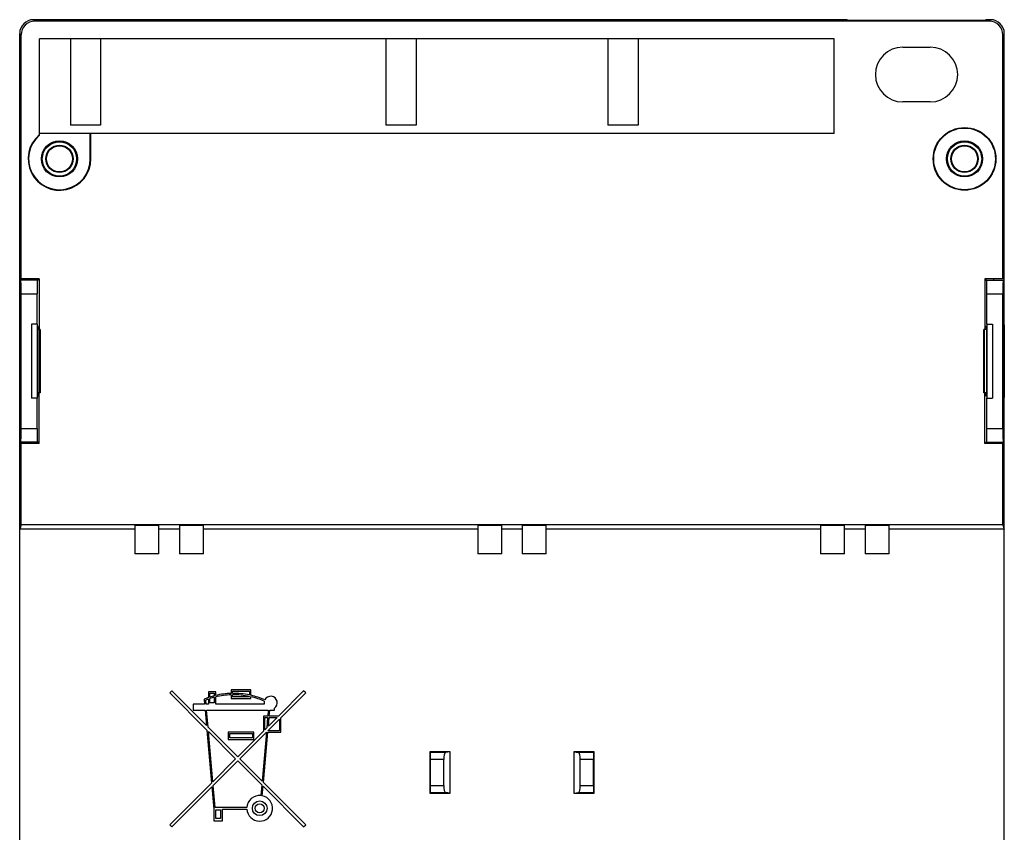
# Model space of a CAD drawing. Units: millimetres. Extents: x -36 to 36, y -55 to 55.
# Drawn here: x -36 to 36, y -4 to 55 of the extents above; entities that cross this region are included whole.
import ezdxf

# ---------------------------------------------------------------- set-up
doc = ezdxf.new("R2010")
doc.units = ezdxf.units.MM
doc.header["$LTSCALE"] = 16.335
doc.layers.get('0').update_dxf_attribs({"linetype": 'CONTINUOUS'})
for name, color, linetype in [('ASSI', 7, 'CONTINUOUS'), ('DRAFT', 7, 'CONTINUOUS'), ('RACCORDO', 7, 'CONTINUOUS')]:
    doc.layers.add(name, color=color, linetype=linetype)

msp = doc.modelspace()

# ---------------------------------------------------------------- linework, layer by layer
at = {"color": 7, "linetype": 'CONTINUOUS'}
for p, q in [((-32.2, 53.5), (-32.2, 47.2)), ((-30, 53.5), (-30, 47.2)), ((-9.2, 53.5), (-9.2, 47.2)), ((-7, 53.5), (-7, 47.2)), ((7, 53.5), (7, 47.2)), ((9.2, 53.5), (9.2, 47.2)), ((28.5, 52.9), (30.5, 52.9)), ((30.5, 48.9), (28.5, 48.9)), ((-30, 47.2), (-32.2, 47.2)), ((-7, 47.2), (-9.2, 47.2)), ((9.2, 47.2), (7, 47.2)), ((-35.032, 32.7), (-35.032, 27.3)), ((-34.62, 32.7), (-35.032, 32.7)), ((-34.62, 32.7), (-34.62, 27.3)), ((34.62, 32.7), (34.62, 27.3)), ((34.62, 32.7), (35.032, 32.7)), ((35.032, 32.7), (35.032, 27.3)), ((-34.62, 27.3), (-35.032, 27.3)), ((34.62, 27.3), (35.032, 27.3)), ((-25.75, 15.95), (-27.5, 15.95)), ((-22.5, 15.95), (-24.25, 15.95)), ((-0.75, 15.95), (-2.5, 15.95)), ((2.5, 15.95), (0.75, 15.95)), ((24.25, 15.95), (22.5, 15.95)), ((27.5, 15.95), (25.75, 15.95)), ((-24.806, 5.957), (-24.957, 5.806)), ((-24.957, 5.806), (-22.253, 3.102)), ((-22.282, 3.433), (-24.806, 5.957)), ((-22.136, 5.884), (-22.136, 5.466)), ((-21.602, 5.884), (-22.136, 5.884)), ((-22.029, 5.502), (-22.029, 5.777)), ((-22.029, 5.777), (-21.709, 5.777)), ((-21.709, 5.777), (-21.709, 5.596)), ((-21.602, 5.623), (-21.602, 5.884)), ((-20.481, 6.044), (-20.481, 5.774)), ((-19.039, 6.044), (-20.481, 6.044)), ((-20.374, 5.777), (-20.374, 5.938)), ((-20.374, 5.938), (-19.146, 5.938)), ((-19.146, 5.938), (-19.146, 5.659)), ((-19.039, 5.635), (-19.039, 6.044)), ((-15.194, 5.957), (-17.029, 4.122)), ((-16.849, 4), (-15.043, 5.806)), ((-15.043, 5.806), (-15.194, 5.957)), ((-22.45, 5.346), (-22.417, 4.976)), ((-22.31, 4.976), (-22.336, 5.277)), ((-22.136, 5.353), (-22.136, 4.976)), ((-22.029, 5.083), (-22.029, 5.39)), ((-21.709, 5.083), (-22.029, 5.083)), ((-21.709, 5.485), (-21.709, 5.083)), ((-21.602, 4.976), (-21.602, 5.513)), ((-20.481, 5.667), (-20.481, 5.404)), ((-20.481, 5.404), (-19.039, 5.404)), ((-20.374, 5.51), (-20.374, 5.67)), ((-19.146, 5.51), (-20.374, 5.51)), ((-19.146, 5.549), (-19.146, 5.51)), ((-19.039, 5.404), (-19.039, 5.525)), ((-23.258, 4.976), (-23.258, 4.549)), ((-22.417, 4.976), (-23.258, 4.976)), ((-23.258, 4.549), (-22.38, 4.549)), ((-22.38, 4.549), (-22.282, 3.433)), ((-22.136, 4.976), (-22.31, 4.976)), ((-22.165, 3.316), (-22.273, 4.549)), ((-22.273, 4.549), (-17.772, 4.549)), ((-18.065, 4.976), (-21.602, 4.976)), ((-17.772, 4.549), (-17.809, 4.122)), ((-17.702, 4.122), (-17.665, 4.549)), ((-17.665, 4.549), (-17.33, 4.549)), ((-17.33, 4.549), (-17.33, 4.683)), ((-18.131, 4.122), (-18.131, 3.02)), ((-17.809, 4.122), (-18.131, 4.122)), ((-18.024, 3.127), (-18.024, 4.015)), ((-18.024, 4.015), (-17.819, 4.015)), ((-17.819, 4.015), (-17.884, 3.267)), ((-17.795, 3.054), (-16.956, 3.893)), ((-17.766, 3.385), (-17.711, 4.015)), ((-17.136, 4.015), (-17.766, 3.385)), ((-17.711, 4.015), (-17.136, 4.015)), ((-17.029, 4.122), (-17.702, 4.122)), ((-16.956, 3.893), (-16.956, 3.054)), ((-16.849, 2.947), (-16.849, 4)), ((-22.253, 3.102), (-21.915, -0.764)), ((-20, 1.151), (-22.165, 3.316)), ((-21.816, -0.665), (-22.136, 2.985)), ((-22.136, 2.985), (-20.151, 1)), ((-20.694, 2.947), (-20.694, 2.413)), ((-18.825, 2.947), (-20.694, 2.947)), ((-18.131, 3.02), (-20, 1.151)), ((-19.849, 1), (-17.913, 2.936)), ((-18.825, 2.413), (-18.825, 2.947)), ((-17.913, 2.936), (-18.224, -0.625)), ((-18.126, -0.723), (-17.805, 2.947)), ((-17.884, 3.267), (-18.024, 3.127)), ((-17.805, 2.947), (-16.849, 2.947)), ((-16.956, 3.054), (-17.795, 3.054)), ((-20.694, 2.413), (-18.825, 2.413)), ((-20.587, 2.52), (-20.587, 2.84)), ((-20.587, 2.84), (-18.932, 2.84)), ((-18.932, 2.52), (-20.587, 2.52)), ((-18.932, 2.84), (-18.932, 2.52)), ((-20.151, 1), (-21.816, -0.665)), ((-21.792, -0.943), (-20, 0.849)), ((-20, 0.849), (-18.249, -0.902)), ((-18.224, -0.625), (-19.849, 1)), ((-21.915, -0.764), (-24.957, -3.806)), ((-24.806, -3.957), (-21.891, -1.042)), ((-21.891, -1.042), (-21.749, -2.661)), ((-21.651, -2.554), (-21.792, -0.943)), ((-18.249, -0.902), (-18.316, -1.676)), ((-18.211, -1.692), (-18.15, -1.001)), ((-18.15, -1.001), (-15.194, -3.957)), ((-15.043, -3.806), (-18.126, -0.723)), ((-21.749, -2.661), (-21.749, -3.515)), ((-19.331, -2.554), (-21.651, -2.554)), ((-21.589, -3.355), (-21.589, -2.714)), ((-21.589, -2.714), (-21.268, -2.714)), ((-21.268, -2.714), (-21.268, -3.355)), ((-21.108, -3.515), (-21.108, -2.661)), ((-21.108, -2.661), (-19.331, -2.661)), ((-21.749, -3.515), (-21.108, -3.515)), ((-21.268, -3.355), (-21.589, -3.355)), ((-24.957, -3.806), (-24.806, -3.957)), ((-15.194, -3.957), (-15.043, -3.806))]:
    msp.add_line(p, q, dxfattribs=at)
for radius in [0.534, 0.32]:
    msp.add_circle((-18.398, -2.607), radius, dxfattribs=at)
for centre, radius, start, end in [((28.5, 50.9), 2, 90, 270), ((30.5, 50.9), 2, 270, 90), ((-20.294, 0.17), 5.607, 91.91021, 103.49341), ((-20.294, 0.17), 5.607, 78.18445, 90.81855), ((-20.294, 0.17), 5.607, 109.18211, 112.61103), ((-20.294, 0.17), 5.501, 109.5696, 111.79873), ((-20.294, 0.17), 5.607, 104.61846, 108.03054), ((-20.294, 0.17), 5.501, 104.90884, 108.39306), ((-20.294, 0.17), 5.501, 91.94732, 103.76052), ((-20.294, 0.17), 5.501, 77.95162, 90.83445), ((-20.294, 0.17), 5.607, 66.15075, 77.06712), ((-20.294, 0.17), 5.501, 66.08055, 76.81151), ((-17.597, 5.083), 0.481, 166.15296, 192.83972), ((-17.597, 5.083), 0.481, 303.74885, 153.3682), ((-18.398, -2.607), 0.935, 85, 176.72421), ((-18.398, -2.607), 0.935, 183.2758, 78.4375)]:
    msp.add_arc(centre, radius, start, end, dxfattribs=at)
at = {"layer": 'ASSI', "color": 7, "linetype": 'CONTINUOUS'}
for p, q in [((23.5, 53.5), (-34.45, 53.5)), ((23.5, 46.6), (23.5, 53.5))]:
    msp.add_line(p, q, dxfattribs=at)
at = {"layer": 'DRAFT', "color": 7, "linetype": 'CONTINUOUS'}
for p, q in [((24.448, 54.9), (24.5, 54.848)), ((34.5, 54.848), (24.5, 54.848)), ((34.552, 54.9), (34.5, 54.848)), ((-34.45, 46.47), (-34.45, 53.5)), ((23.5, 46.6), (-34.45, 46.6)), ((-30.75, 44.75), (-30.75, 46.6)), ((-30.715, 44.75), (-30.715, 46.6)), ((-34.488, 36), (-35.9, 36)), ((-35.139, 35.9), (-35.139, 36)), ((-35.121, 36), (-35.121, 35.9)), ((-34.548, 36), (-34.548, 35.9)), ((-34.488, 36), (-34.488, 32.3)), ((34.488, 36), (34.488, 32.3)), ((35.9, 36), (34.488, 36)), ((34.548, 36), (34.548, 35.9)), ((35.121, 36), (35.121, 35.9)), ((35.139, 35.9), (35.139, 36)), ((-35.9, -35.9), (-35.9, 35.9)), ((35.9, -35.9), (35.9, 35.9)), ((-35.888, 27.35), (-35.888, 32.65)), ((-35.888, 32.65), (-35.831, 32.645)), ((-35.888, 32.65), (-35.83, 32.65)), ((-35.83, 32.65), (-35.83, 27.35)), ((-34.599, 32.542), (-34.599, 27.458)), ((-34.545, 32.533), (-34.599, 32.542)), ((-34.545, 32.3), (-34.545, 32.533)), ((34.545, 32.533), (34.599, 32.542)), ((34.599, 32.537), (34.545, 32.533)), ((34.545, 32.3), (34.545, 32.533)), ((34.599, 32.542), (34.599, 27.458)), ((35.83, 32.65), (35.888, 32.65)), ((35.83, 27.35), (35.83, 32.65)), ((35.888, 32.65), (35.831, 32.645)), ((35.888, 32.65), (35.888, 27.35)), ((-34.412, 32.3), (-34.599, 32.3)), ((-34.45, 27.7), (-34.45, 32.3)), ((-34.412, 32.3), (-34.412, 27.7)), ((34.412, 27.7), (34.412, 32.3)), ((34.599, 32.3), (34.412, 32.3)), ((34.45, 27.7), (34.45, 32.3)), ((-35.888, 27.35), (-35.831, 27.355)), ((-35.83, 27.35), (-35.888, 27.35)), ((-34.412, 27.7), (-34.599, 27.7)), ((-34.599, 27.463), (-34.545, 27.467)), ((-34.599, 27.458), (-34.545, 27.467)), ((-34.545, 27.467), (-34.545, 27.7)), ((-34.488, 24), (-34.488, 27.7)), ((34.599, 27.7), (34.412, 27.7)), ((34.488, 24), (34.488, 27.7)), ((34.545, 27.467), (34.545, 27.7)), ((34.599, 27.463), (34.545, 27.467)), ((34.599, 27.458), (34.545, 27.467)), ((35.888, 27.35), (35.83, 27.35)), ((35.888, 27.35), (35.831, 27.355)), ((-34.488, 24), (-35.9, 24)), ((-35.795, 18.064), (-35.795, 24)), ((-35.139, 24), (-35.139, 24.1)), ((-35.121, 24.1), (-35.121, 24)), ((-34.548, 24.1), (-34.548, 24)), ((35.9, 24), (34.488, 24)), ((34.548, 24.1), (34.548, 24)), ((35.121, 24.1), (35.121, 24)), ((35.139, 24), (35.139, 24.1)), ((35.795, 18.064), (35.795, 24)), ((-35.795, 18.064), (-35.9, 17.75)), ((35.795, 18.064), (-35.795, 18.064)), ((-27.5, 18.018), (-27.5, 15.95)), ((-25.75, 18.018), (-27.5, 18.018)), ((-25.75, 15.95), (-25.75, 18.018)), ((-24.25, 18.018), (-24.25, 15.95)), ((-22.5, 18.018), (-24.25, 18.018)), ((-22.5, 15.95), (-22.5, 18.018)), ((-2.5, 18.018), (-2.5, 15.95)), ((-0.75, 18.018), (-2.5, 18.018)), ((-0.75, 15.95), (-0.75, 18.018)), ((0.75, 18.018), (0.75, 15.95)), ((2.5, 18.018), (0.75, 18.018)), ((2.5, 15.95), (2.5, 18.018)), ((24.25, 18.018), (22.5, 18.018)), ((22.5, 18.018), (22.5, 15.95)), ((24.25, 15.95), (24.25, 18.018)), ((27.5, 18.018), (25.75, 18.018)), ((25.75, 18.018), (25.75, 15.95)), ((27.5, 15.95), (27.5, 18.018)), ((35.795, 18.064), (35.9, 17.75)), ((-27.5, 17.75), (-35.9, 17.75)), ((-24.25, 17.75), (-25.75, 17.75)), ((-2.5, 17.75), (-22.5, 17.75)), ((0.75, 17.75), (-0.75, 17.75)), ((22.5, 17.75), (2.5, 17.75)), ((25.75, 17.75), (24.25, 17.75)), ((35.9, 17.75), (27.5, 17.75)), ((-6, 1.5), (-6, -1.5)), ((-4.5, 1.5), (-6, 1.5)), ((-4.5, -1.5), (-4.5, 1.5)), ((4.5, 1.5), (4.5, -1.5)), ((6, 1.5), (4.5, 1.5)), ((6, -1.5), (6, 1.5)), ((-6, -1.5), (-4.5, -1.5)), ((4.5, -1.5), (6, -1.5))]:
    msp.add_line(p, q, dxfattribs=at)
at = {"layer": 'DRAFT', "color": 253, "linetype": 'CONTINUOUS'}
msp.add_line((-30.715, 44.75), (-30.75, 44.75), dxfattribs=at)
at = {"layer": 'DRAFT', "color": 7, "linetype": 'CONTINUOUS'}
for centre, radius in [((33, 44.75), 2.285), ((33, 44.75), 2.25), ((-33, 44.75), 1.32), ((-33, 44.75), 1.25), ((33, 44.75), 1.32), ((33, 44.75), 1.25), ((-33, 44.75), 1), ((-33, 44.75), 0.952), ((33, 44.75), 1), ((33, 44.75), 0.952)]:
    msp.add_circle(centre, radius, dxfattribs=at)
for radius, start in [(2.285, 129.39019), (2.25, 130.12403)]:
    msp.add_arc((-33, 44.75), radius, start, 360, dxfattribs=at)
at = {"layer": 'RACCORDO', "color": 253, "linetype": 'CONTINUOUS'}
for p, q in [((-34.795, 54.795), (-34.9, 54.9)), ((34.9, 54.9), (34.795, 54.795)), ((-35.795, 53.795), (-35.9, 53.9)), ((35.9, 53.9), (35.795, 53.795)), ((-35.799, 34.9), (-34.632, 34.9)), ((34.632, 34.9), (35.799, 34.9)), ((-35.799, 25.1), (-34.632, 25.1)), ((34.632, 25.1), (35.799, 25.1)), ((-4.853, 1.454), (-5.954, 1.454)), ((5.954, 1.454), (4.853, 1.454)), ((-4.982, 0.954), (-5.937, 0.954)), ((5.937, 0.954), (4.982, 0.954)), ((-5.937, -0.954), (-4.982, -0.954)), ((4.982, -0.954), (5.937, -0.954)), ((-5.954, -1.454), (-4.853, -1.454)), ((4.853, -1.454), (5.954, -1.454))]:
    msp.add_line(p, q, dxfattribs=at)
at = {"layer": 'RACCORDO', "color": 7, "linetype": 'CONTINUOUS'}
for p, q in [((24.448, 54.9), (-34.9, 54.9)), ((34.795, 54.795), (-34.795, 54.795)), ((34.9, 54.9), (34.552, 54.9)), ((-35.9, 35.9), (-35.9, 53.9)), ((35.9, 35.9), (35.9, 53.9)), ((-35.795, 36), (-35.795, 53.795)), ((35.795, 36), (35.795, 53.795)), ((-34.548, 35.9), (-35.9, 35.9)), ((34.548, 35.9), (35.9, 35.9)), ((-35.799, 25.1), (-35.799, 34.9)), ((-34.632, 32.7), (-34.632, 34.9)), ((34.632, 32.7), (34.632, 34.9)), ((35.799, 25.1), (35.799, 34.9)), ((-34.632, 25.1), (-34.632, 27.3)), ((34.632, 25.1), (34.632, 27.3)), ((-34.548, 24.1), (-35.9, 24.1)), ((34.548, 24.1), (35.9, 24.1)), ((-6, 1.5), (-5.954, 1.454)), ((-4.5, 1.5), (-4.853, 1.454)), ((4.5, 1.5), (4.853, 1.454)), ((6, 1.5), (5.954, 1.454)), ((-5.937, -0.954), (-5.937, 0.954)), ((-4.982, -0.954), (-4.982, 0.954)), ((4.982, -0.954), (4.982, 0.954)), ((5.937, -0.954), (5.937, 0.954)), ((-6, -1.5), (-5.954, -1.454)), ((-4.5, -1.5), (-4.853, -1.454)), ((4.5, -1.5), (4.853, -1.454)), ((6, -1.5), (5.954, -1.454))]:
    msp.add_line(p, q, dxfattribs=at)
for centre, major_axis, ratio, start_param, end_param in [((-34.9, 53.9), (0.707, -0.707), 0.999695, 2.356347, 3.926839), ((-34.795, 53.795), (-0.707, 0.707), 0.999695, -0.785246, 0.785246), ((34.795, 53.795), (-0.707, -0.707), 0.999695, 2.356347, 3.926839), ((34.9, 53.9), (0.707, 0.707), 0.999695, -0.785246, 0.785246), ((-35.816, 34.9), (0, 1), 0.017455, -1.570796, 0), ((-34.615, 34.9), (0, 1), 0.017455, 0, 1.570796), ((34.615, 34.9), (0, 1), 0.017455, -1.570796, 0), ((35.816, 34.9), (0, 1), 0.017455, 0, 1.570796), ((-35.816, 25.1), (0, 1), 0.017455, -3.141593, -1.570796), ((-34.615, 25.1), (0, 1), 0.017455, -4.712389, -3.141593), ((34.615, 25.1), (0, 1), 0.017455, -3.141593, -1.570796), ((35.816, 25.1), (0, 1), 0.017455, -4.712389, -3.141593), ((-5.955, 0.954), (0, 0.5), 0.034921, -1.570796, -0.034907), ((-4.848, 0.954), (0, 0.5), 0.267949, 0.034907, 1.570796), ((4.848, 0.954), (0, 0.5), 0.267949, -1.570796, -0.034907), ((5.955, 0.954), (0, 0.5), 0.034921, 0.034907, 1.570796), ((-5.955, -0.954), (0, 0.5), 0.034921, -3.106686, -1.570796), ((-4.848, -0.954), (0, 0.5), 0.267949, 1.570796, 3.106686), ((4.848, -0.954), (0, 0.5), 0.267949, -3.106686, -1.570796), ((5.955, -0.954), (0, 0.5), 0.034921, 1.570796, 3.106686)]:
    msp.add_ellipse(centre, major_axis=major_axis, ratio=ratio, start_param=start_param, end_param=end_param, dxfattribs=at)

doc.saveas('drawing.dxf')
